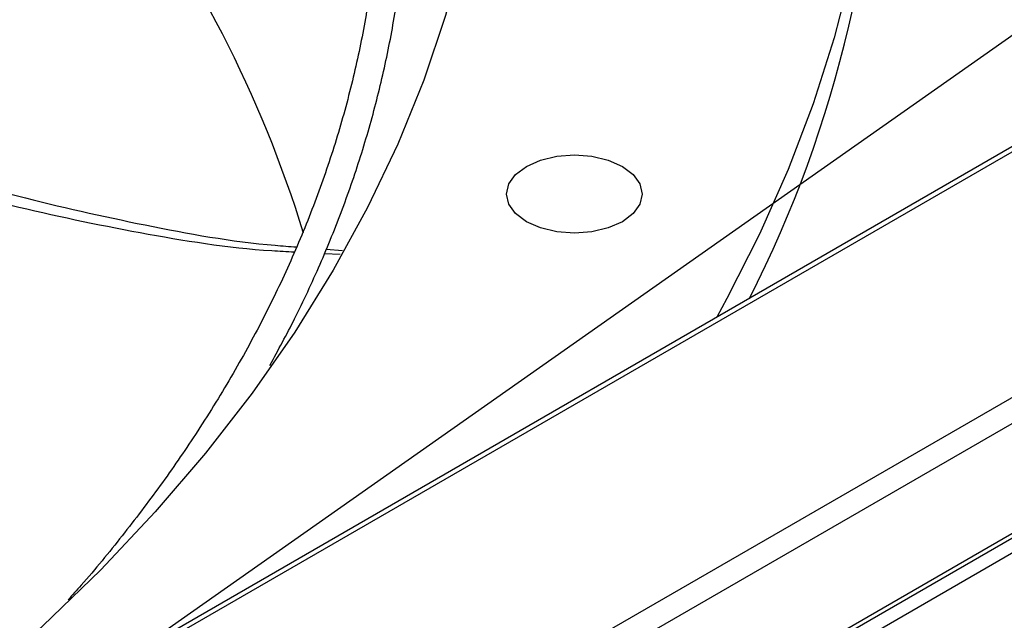
# Model space of a CAD drawing. Units: inches. Extents: x 0.1 to 11, y -0.1 to 8.5.
# Drawn here: x 2.6 to 2.7, y 7.8 to 7.8 of the extents above; entities that cross this region are included whole.
import ezdxf

# ---------------------------------------------------------------- set-up
doc = ezdxf.new("R2010")
doc.units = ezdxf.units.IN
doc.header["$MEASUREMENT"] = 0
doc.layers.add('FORMAT', color=7, linetype='Continuous')
doc.dimstyles.new('SLDDIMSTYLE0', dxfattribs={"dimtxt": 0.18, "dimasz": 0.0625, "dimexe": 0, "dimexo": 0.0625, "dimgap": 0, "dimtad": 0, "dimtih": 1, "dimtoh": 1, "dimdec": 0, "dimrnd": 1e-09, "dimzin": 0, "dimdsep": 46, "dimtxsty": 'Standard', "dimblk1": 'DOT', "dimblk2": 'DOT', "dimsah": 1, "dimcen": 0.09, "dimadec": 0, "dimazin": 0, "dimtfac": 0.0625, "dimtdec": 0, "dimtofl": 0, "dimtmove": 0, "dimatfit": 3, "dimldrblk": 'DOT', "dimfxl": 1, "dimfrac": 2, "dimtolj": 1, "dimtzin": 0, "dimarcsym": 0})

# ---------------------------------------------------------------- blocks, each defined once
blk = doc.blocks.new('_Dot')
at = {"color": 0, "linetype": 'ByBlock', "lineweight": -2}
blk.add_line((-0.5, 0), (-1, 0), dxfattribs=at)
at = {"color": 0, "linetype": 'ByBlock', "const_width": 0.5}
blk.add_lwpolyline([(-0.25, 0, 1), (0.25, 0, 1)], format="xyb", close=True, dxfattribs=at)

msp = doc.modelspace()

# ---------------------------------------------------------------- linework, layer by layer
at = {"linetype": 'Continuous', "lineweight": 25}
for p, q in [((3.050817259653143, 7.986616414124097), (1.780802973014873, 7.253633777312252)), ((3.051471847102409, 7.98655164409448), (1.781457560464139, 7.253569007282636)), ((3.069115844880587, 7.976368495643777), (1.799101558242318, 7.243385858831933)), ((3.070041818046427, 7.974764663124679), (1.800027531408158, 7.241782026312834)), ((3.070041818046427, 7.965645499092039), (1.800027531408158, 7.232662862280196)), ((3.052406245445543, 7.955077200721749), (1.782391958807274, 7.222094563909905)), ((1.782913870955293, 7.221190585580959), (3.052928157593562, 7.954173222392804)), ((2.670567044365027, 7.791492658926757), (2.671921665069653, 7.791391541410185)), ((2.670422811286797, 7.791136341476741), (2.671739205550471, 7.791066065084928))]:
    msp.add_line(p, q, dxfattribs=at)
at = {"linetype": 'Continuous', "lineweight": 25, "flags": 128}
for points in [[(2.699151796473044, 7.891021120302779), (2.702330557894199, 7.885778115109488), (2.70519386755928, 7.880474910464894), (2.707738313208051, 7.875117826298188), (2.709960862576548, 7.869713246747812), (2.711858867010686, 7.864267612553349), (2.713430064622714, 7.858787413379981), (2.714672582986744, 7.853279180084626), (2.715584941370162, 7.847749476932996), (2.716166052498239, 7.842204893776835), (2.716415223849864, 7.836652038200675), (2.716332158482827, 7.831097527647438), (2.715916955387697, 7.825547981532321), (2.715170109369847, 7.820010013354306), (2.714092510459792, 7.814490222814722), (2.712685442852517, 7.808995187952272), (2.71095058337708, 7.803531457303842), (2.708889999498302, 7.798105542100501), (2.706506146852934, 7.792723908507934), (2.703801866323222, 7.787392969920595), (2.702953027897847, 7.785848245980535)], [(2.683700908654435, 7.82708635831552), (2.682977720073346, 7.821652929385187), (2.681894489910544, 7.816239473128693), (2.680452807762083, 7.810853933572149), (2.678654789237676, 7.805504213775055), (2.676503072856122, 7.800198164232872), (2.674000816173394, 7.794943571356742), (2.671151691149048, 7.789748146047257), (2.667959878757774, 7.784619512379013), (2.664430062853988, 7.779565196412601), (2.660567423298463, 7.774592615150417), (2.656377628357102, 7.769709065652516), (2.65186682638298, 7.764921714328473), (2.647041636793892, 7.760237586420964), (2.641909140358627, 7.755663555696522), (2.636476868806231, 7.75120633435855), (2.630752793773496, 7.746872463197448), (2.624745315106913, 7.742668301992266), (2.61846324853624, 7.738600020177985), (2.611915812737784, 7.734673587792121)], [(2.687174259990867, 7.798352258106379), (2.688339090031286, 7.798868113666783), (2.68969556334342, 7.799192394028601), (2.691151238512726, 7.799303000021075), (2.692606913682031, 7.799192394028601), (2.693963386994165, 7.798868113666783), (2.695128217034584, 7.798352258106379), (2.696022022561007, 7.797679982051341), (2.69658389220389, 7.79689710000383), (2.696775535475605, 7.796056964081608), (2.69658389220389, 7.795216828159386), (2.696022022561007, 7.794433946111874), (2.695128217034585, 7.793761670056835)], [(2.695128217034585, 7.793761670056835), (2.693963386994165, 7.793245814496432), (2.692606913682031, 7.792921534134614), (2.691151238512726, 7.792810928142141), (2.68969556334342, 7.792921534134614), (2.688339090031286, 7.793245814496432), (2.687174259990866, 7.793761670056835), (2.686280454464444, 7.794433946111874), (2.685718584821561, 7.795216828159386), (2.685526941549846, 7.796056964081608), (2.685718584821561, 7.79689710000383), (2.686280454464444, 7.797679982051341), (2.687174259990867, 7.798352258106379)]]:
    msp.add_lwpolyline(points, dxfattribs=at)
at = {"linetype": 'Continuous', "lineweight": 25}
for centre, radius, start, end in [((2.617395895486011, 7.832443305518789), 0.09909130720092824, 332.9717600228169, 0.7988712894382574), ((2.57344545258407, 7.763616847810629), 0.09961785781394693, 17.04121020348239, 37.58619837395365)]:
    msp.add_arc(centre, radius, start, end, dxfattribs=at)
for points, knots in [([(2.674930188560498, 7.821324838962943), (2.674918633130827, 7.820780309851479), (2.674872814903107, 7.818621207201147), (2.674486081239351, 7.814841820602515), (2.673763419481038, 7.80998430452179), (2.672710670787573, 7.805115217318289), (2.671350320504322, 7.80024181568796), (2.669672019839073, 7.795372258335632), (2.66767545557494, 7.790515064027157), (2.665358669875919, 7.785679162391744), (2.66272201816739, 7.780873522550151), (2.65986824592623, 7.776275310602277), (2.656845722022955, 7.771889538130739), (2.653673203739269, 7.76772672507595), (2.651108119842335, 7.764570019597051), (2.649524418820313, 7.762824928134847), (2.649159900720486, 7.762423263038355)], [0, 0, 0, 0, 0.02672206994166581, 0.1059552020610946, 0.1856795588462123, 0.265882097801302, 0.3465430386469269, 0.4276370111791652, 0.5091344321921594, 0.591002970570003, 0.6732089766910607, 0.7557187822900915, 0.829802788133176, 0.9038534881089757, 0.9778701009014902, 1, 1, 1, 1]), ([(2.665903899296626, 7.781859632260074), (2.666598171350426, 7.783139121946365), (2.668102475020542, 7.785911437237509), (2.670101888935037, 7.790238353883386), (2.671965491080248, 7.794827704736008), (2.67355851425498, 7.799470725522628), (2.674883920531916, 7.804162499517082), (2.675939546831583, 7.808900046759219), (2.676702612289759, 7.813679968830659), (2.677151122031505, 7.817718554059408), (2.677231806736446, 7.820163864421093), (2.677259425042255, 7.82100089207603)], [0, 0, 0, 0, 0.1011607590302925, 0.219188573482313, 0.3375958657179886, 0.4564287162607305, 0.5757358767241795, 0.6955678234937737, 0.8159754744813104, 0.9370085615882318, 1, 1, 1, 1]), ([(2.62935172344567, 7.800593185569038), (2.631076654534606, 7.800011181867466), (2.636216318401769, 7.798277023665606), (2.644932769738426, 7.795799885089493), (2.65554181373879, 7.793420901631548), (2.663286307020319, 7.792011580673524), (2.667514692574418, 7.791717525951819), (2.668098614059169, 7.791676918285489)], [0, 0, 0, 0, 0.137777625849187, 0.4105269421036755, 0.6828598371032891, 0.9562043355736142, 1, 1, 1, 1]), ([(2.628938114443204, 7.799637709984954), (2.630574301269019, 7.799093525754382), (2.635660870637122, 7.797401768557615), (2.644377040780038, 7.795031015468295), (2.655120520146828, 7.792787806169281), (2.662999528330295, 7.791505705371206), (2.667308576632264, 7.791299196959072), (2.667931073966273, 7.791269364168396)], [0, 0, 0, 0, 0.1300394024362712, 0.404265839720917, 0.6783328150181833, 0.9535310465195079, 1, 1, 1, 1])]:
    msp.add_open_spline(points, degree=3, knots=knots, dxfattribs=at)

# ---------------------------------------------------------------- leaders
at = {"layer": 'FORMAT'}
msp.add_leader([(2.470110638305371, 7.628517268383765), (3.282589012126948, 8.19896115793442), (3.432589012126947, 8.19896115793442)], dimstyle='SLDDIMSTYLE0', dxfattribs=at)

doc.saveas('drawing.dxf')
